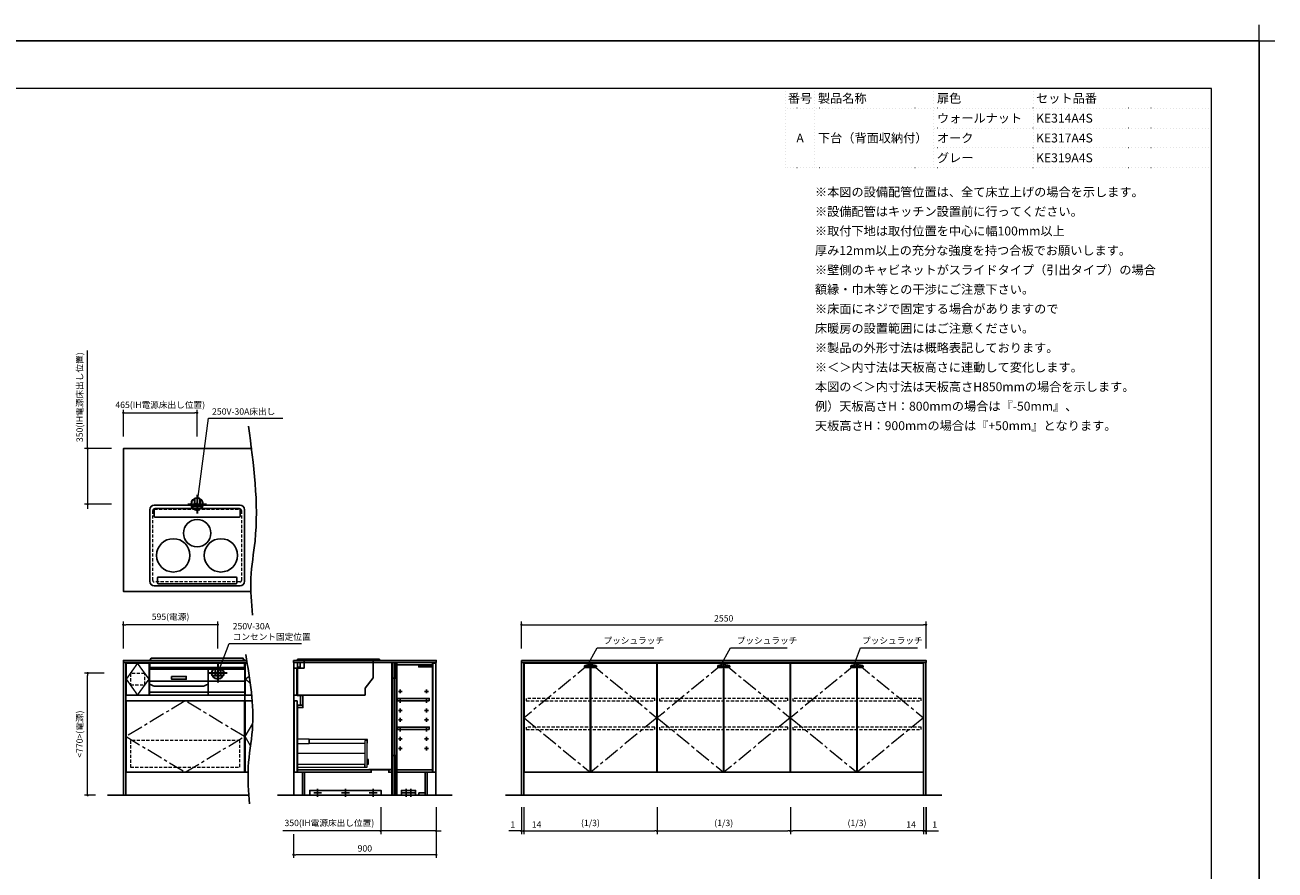
# Model space of a CAD drawing. Extents: x 14700 to 34294, y 31000 to 40109.
# Drawn here: x 19621 to 27499, y 34783 to 40109 of the extents above; entities that cross this region are included whole.
import ezdxf
from ezdxf.enums import TextEntityAlignment as Align
from ezdxf.lldxf.tags import DXFTag

# ---------------------------------------------------------------- set-up
doc = ezdxf.new("R2010")
doc.units = 0
doc.header["$LTSCALE"] = 80
doc.header["$MEASUREMENT"] = 0
for name, pattern in [('CENTER', [2, 1.25, -0.25, 0.25, -0.25]), ('DOT', [0.25, 0, -0.25]), ('HIDDEN', [0.375, 0.25, -0.125])]:
    doc.linetypes.add(name, pattern=pattern)
doc.layers.get('0').update_dxf_attribs({"linetype": 'CONTINUOUS'})
doc.layers.get('DEFPOINTS').update_dxf_attribs({"linetype": 'CONTINUOUS'})
doc.layers.add('1', color=7, linetype='CONTINUOUS')
doc.layers.add('KABE', color=130, linetype='CONTINUOUS')
for name, color, linetype, lineweight in [('一般', 7, 'CONTINUOUS', 15), ('仕様書', 7, 'CONTINUOUS', 15), ('図面枠', 3, 'CONTINUOUS', 15), ('寸法ﾚｲﾔｰ', 30, 'CONTINUOUS', 13), ('細線ﾚｲﾔｰ', 91, 'CONTINUOUS', 9)]:
    doc.layers.add(name, color=color, linetype=linetype, lineweight=lineweight)
doc.styles.add('sanwa1', font='romans.shx', dxfattribs={"bigfont": 'extfont2.shx'})
tags = doc.linetypes.add('CENTER2', pattern=[1.125, 0.75, -0.125, 0.125, -0.125]).pattern_tags.tags
tags[10:11] = [DXFTag(74, 4), DXFTag(75, 0), DXFTag(340, '0'), DXFTag(46, 0.0), DXFTag(50, 0.0), DXFTag(44, 0.0), DXFTag(45, 0.0)]
tags[8:9] = [DXFTag(74, 4), DXFTag(75, 0), DXFTag(340, '0'), DXFTag(46, 0.0), DXFTag(50, 0.0), DXFTag(44, 0.0), DXFTag(45, 0.0)]
tags[6:7] = [DXFTag(74, 4), DXFTag(75, 0), DXFTag(340, '0'), DXFTag(46, 0.0), DXFTag(50, 0.0), DXFTag(44, 0.0), DXFTag(45, 0.0)]
tags[4:5] = [DXFTag(74, 4), DXFTag(75, 0), DXFTag(340, '0'), DXFTag(46, 0.0), DXFTag(50, 0.0), DXFTag(44, 0.0), DXFTag(45, 0.0)]
doc.dimstyles.new('sanwa1', dxfattribs={"dimtxt": 40, "dimasz": 15, "dimexe": 20, "dimexo": 20, "dimgap": 20, "dimtad": 1, "dimdsep": 46, "dimtxsty": 'sanwa1', "dimblk1": 'DOT', "dimblk2": 'DOT', "dimsah": 1, "dimcen": 0, "dimclrd": 256, "dimclre": 256, "dimclrt": 256, "dimadec": 0, "dimazin": 0, "dimtfac": 1, "dimtix": 1, "dimtmove": 0, "dimatfit": 0, "dimldrblk": 'DOT', "dimfxl": 1, "dimtolj": 1, "dimtzin": 0, "dimlwd": 13, "dimlwe": 13, "dimarcsym": 1})

# ---------------------------------------------------------------- blocks, each defined once
blk = doc.blocks.new('_DOT')
at = {"color": 0, "linetype": 'ByBlock'}
blk.add_line((-0.5, 0), (-1, 0), dxfattribs=at)
at = {"color": 0, "linetype": 'ByBlock', "const_width": 0.5}
blk.add_lwpolyline([(-0.25, 0, 1), (0.25, 0, 1)], format="xyb", close=True, dxfattribs=at)
blk = doc.blocks.new('*D556')
at = {"layer": 'DEFPOINTS', "color": 0}
for p in [(25298.6, 35199.5), (25299.6, 35199.5), (25299.6, 35029.5)]:
    blk.add_point(p, dxfattribs=at)
at = {"layer": '寸法ﾚｲﾔｰ', "linetype": 'Continuous', "lineweight": 13}
for p, q in [((25298.6, 35179.5), (25298.6, 35009.5)), ((25299.6, 35179.5), (25299.6, 35009.5)), ((25283.6, 35029.5), (25268.6, 35029.5)), ((25298.6, 35029.5), (25299.6, 35029.5)), ((25299.6, 35029.5), (25379.1, 35029.5)), ((25314.6, 35029.5), (25329.6, 35029.5))]:
    blk.add_line(p, q, dxfattribs=at)
at = {"layer": '寸法ﾚｲﾔｰ', "lineweight": 13, "xscale": 15, "yscale": 15, "zscale": 15}
blk.add_blockref('_DOT', (25298.6, 35029.5), dxfattribs=at)
at = {"layer": '寸法ﾚｲﾔｰ', "lineweight": 13, "xscale": 15, "yscale": 15, "zscale": 15, "rotation": 180}
blk.add_blockref('_DOT', (25299.6, 35029.5), dxfattribs=at)
at = {"layer": '寸法ﾚｲﾔｰ', "insert": (25354.4, 35069.5), "char_height": 40, "attachment_point": 5, "style": 'sanwa1'}
blk.add_mtext('\\A1;1', dxfattribs=at)
blk = doc.blocks.new('*D557')
at = {"layer": 'DEFPOINTS', "color": 0}
for p in [(22749.6, 35199.5), (22750.6, 35199.5), (22749.6, 35029.5)]:
    blk.add_point(p, dxfattribs=at)
at = {"layer": '寸法ﾚｲﾔｰ', "linetype": 'Continuous', "lineweight": 13}
for p, q in [((22749.6, 35179.5), (22749.6, 35009.5)), ((22750.6, 35179.5), (22750.6, 35009.5)), ((22749.6, 35029.5), (22670.1, 35029.5)), ((22734.6, 35029.5), (22719.6, 35029.5)), ((22750.6, 35029.5), (22749.6, 35029.5)), ((22765.6, 35029.5), (22780.6, 35029.5))]:
    blk.add_line(p, q, dxfattribs=at)
at = {"layer": '寸法ﾚｲﾔｰ', "lineweight": 13, "xscale": 15, "yscale": 15, "zscale": 15}
blk.add_blockref('_DOT', (22749.6, 35029.5), dxfattribs=at)
at = {"layer": '寸法ﾚｲﾔｰ', "lineweight": 13, "xscale": 15, "yscale": 15, "zscale": 15, "rotation": 180}
blk.add_blockref('_DOT', (22750.6, 35029.5), dxfattribs=at)
at = {"layer": '寸法ﾚｲﾔｰ', "insert": (22694.9, 35069.5), "char_height": 40, "attachment_point": 5, "style": 'sanwa1'}
blk.add_mtext('\\A1;1', dxfattribs=at)
blk = doc.blocks.new('*D558')
at = {"layer": 'DEFPOINTS', "color": 0}
for p in [(24444.6, 35199.5), (25284.6, 35199.5), (24444.6, 35029.5)]:
    blk.add_point(p, dxfattribs=at)
at = {"layer": '寸法ﾚｲﾔｰ', "linetype": 'Continuous', "lineweight": 13}
for p, q in [((24444.6, 35179.5), (24444.6, 35009.5)), ((25284.6, 35179.5), (25284.6, 35009.5)), ((25269.6, 35029.5), (24459.6, 35029.5))]:
    blk.add_line(p, q, dxfattribs=at)
at = {"layer": '寸法ﾚｲﾔｰ', "lineweight": 13, "xscale": 15, "yscale": 15, "zscale": 15, "rotation": 180}
blk.add_blockref('_DOT', (24444.6, 35029.5), dxfattribs=at)
at = {"layer": '寸法ﾚｲﾔｰ', "lineweight": 13, "xscale": 15, "yscale": 15, "zscale": 15}
blk.add_blockref('_DOT', (25284.6, 35029.5), dxfattribs=at)
at = {"layer": '寸法ﾚｲﾔｰ', "insert": (24864.6, 35079.9), "char_height": 40, "attachment_point": 5, "style": 'sanwa1'}
blk.add_mtext('\\A1;(1/3)', dxfattribs=at)
blk = doc.blocks.new('*D559')
at = {"layer": 'DEFPOINTS', "color": 0}
for p in [(25284.6, 35199.5), (25298.6, 35199.5), (25284.6, 35029.5)]:
    blk.add_point(p, dxfattribs=at)
at = {"layer": '寸法ﾚｲﾔｰ', "linetype": 'Continuous', "lineweight": 13}
for p, q in [((25284.6, 35179.5), (25284.6, 35009.5)), ((25298.6, 35179.5), (25298.6, 35009.5)), ((25284.6, 35029.5), (25154.6, 35029.5)), ((25269.6, 35029.5), (25254.6, 35029.5)), ((25298.6, 35029.5), (25284.6, 35029.5)), ((25313.6, 35029.5), (25328.6, 35029.5))]:
    blk.add_line(p, q, dxfattribs=at)
at = {"layer": '寸法ﾚｲﾔｰ', "lineweight": 13, "xscale": 15, "yscale": 15, "zscale": 15}
blk.add_blockref('_DOT', (25284.6, 35029.5), dxfattribs=at)
at = {"layer": '寸法ﾚｲﾔｰ', "lineweight": 13, "xscale": 15, "yscale": 15, "zscale": 15, "rotation": 180}
blk.add_blockref('_DOT', (25298.6, 35029.5), dxfattribs=at)
at = {"layer": '寸法ﾚｲﾔｰ', "insert": (25205.1, 35069.5), "char_height": 40, "attachment_point": 5, "style": 'sanwa1'}
blk.add_mtext('\\A1;14', dxfattribs=at)
blk = doc.blocks.new('*D560')
at = {"layer": 'DEFPOINTS', "color": 0}
for p in [(22764.6, 35199.5), (23604.6, 35199.5), (23604.6, 35029.5)]:
    blk.add_point(p, dxfattribs=at)
at = {"layer": '寸法ﾚｲﾔｰ', "linetype": 'Continuous', "lineweight": 13}
for p, q in [((22764.6, 35179.5), (22764.6, 35009.5)), ((23604.6, 35179.5), (23604.6, 35009.5)), ((22779.6, 35029.5), (23589.6, 35029.5))]:
    blk.add_line(p, q, dxfattribs=at)
at = {"layer": '寸法ﾚｲﾔｰ', "lineweight": 13, "xscale": 15, "yscale": 15, "zscale": 15, "rotation": 180}
blk.add_blockref('_DOT', (22764.6, 35029.5), dxfattribs=at)
at = {"layer": '寸法ﾚｲﾔｰ', "lineweight": 13, "xscale": 15, "yscale": 15, "zscale": 15}
blk.add_blockref('_DOT', (23604.6, 35029.5), dxfattribs=at)
at = {"layer": '寸法ﾚｲﾔｰ', "insert": (23184.6, 35079.9), "char_height": 40, "attachment_point": 5, "style": 'sanwa1'}
blk.add_mtext('\\A1;(1/3)', dxfattribs=at)
blk = doc.blocks.new('*D561')
at = {"layer": 'DEFPOINTS', "color": 0}
for p in [(22750.6, 35199.5), (22764.6, 35199.5), (22764.6, 35029.5)]:
    blk.add_point(p, dxfattribs=at)
at = {"layer": '寸法ﾚｲﾔｰ', "linetype": 'Continuous', "lineweight": 13}
for p, q in [((22750.6, 35179.5), (22750.6, 35009.5)), ((22764.6, 35179.5), (22764.6, 35009.5)), ((22735.6, 35029.5), (22720.6, 35029.5)), ((22750.6, 35029.5), (22764.6, 35029.5)), ((22764.6, 35029.5), (22895.6, 35029.5)), ((22779.6, 35029.5), (22794.6, 35029.5))]:
    blk.add_line(p, q, dxfattribs=at)
at = {"layer": '寸法ﾚｲﾔｰ', "lineweight": 13, "xscale": 15, "yscale": 15, "zscale": 15}
blk.add_blockref('_DOT', (22750.6, 35029.5), dxfattribs=at)
at = {"layer": '寸法ﾚｲﾔｰ', "lineweight": 13, "xscale": 15, "yscale": 15, "zscale": 15, "rotation": 180}
blk.add_blockref('_DOT', (22764.6, 35029.5), dxfattribs=at)
at = {"layer": '寸法ﾚｲﾔｰ', "insert": (22845.1, 35069.5), "char_height": 40, "attachment_point": 5, "style": 'sanwa1'}
blk.add_mtext('\\A1;14', dxfattribs=at)
blk = doc.blocks.new('*D562')
at = {"layer": 'DEFPOINTS', "color": 0}
for p in [(23604.6, 35199.5), (24444.6, 35199.5), (24444.6, 35029.5)]:
    blk.add_point(p, dxfattribs=at)
at = {"layer": '寸法ﾚｲﾔｰ', "linetype": 'Continuous', "lineweight": 13}
for p, q in [((23604.6, 35179.5), (23604.6, 35009.5)), ((24444.6, 35179.5), (24444.6, 35009.5)), ((23619.6, 35029.5), (24429.6, 35029.5))]:
    blk.add_line(p, q, dxfattribs=at)
at = {"layer": '寸法ﾚｲﾔｰ', "lineweight": 13, "xscale": 15, "yscale": 15, "zscale": 15, "rotation": 180}
blk.add_blockref('_DOT', (23604.6, 35029.5), dxfattribs=at)
at = {"layer": '寸法ﾚｲﾔｰ', "lineweight": 13, "xscale": 15, "yscale": 15, "zscale": 15}
blk.add_blockref('_DOT', (24444.6, 35029.5), dxfattribs=at)
at = {"layer": '寸法ﾚｲﾔｰ', "insert": (24024.6, 35079.9), "char_height": 40, "attachment_point": 5, "style": 'sanwa1'}
blk.add_mtext('\\A1;(1/3)', dxfattribs=at)
blk = doc.blocks.new('*D563')
at = {"layer": 'DEFPOINTS', "color": 0}
for p in [(25299.6, 36329.5), (22749.6, 36159.5), (25299.6, 36159.5)]:
    blk.add_point(p, dxfattribs=at)
at = {"layer": '寸法ﾚｲﾔｰ', "linetype": 'Continuous', "lineweight": 13}
for p, q in [((22749.6, 36179.5), (22749.6, 36349.5)), ((22764.6, 36329.5), (25284.6, 36329.5)), ((25299.6, 36179.5), (25299.6, 36349.5))]:
    blk.add_line(p, q, dxfattribs=at)
at = {"layer": '寸法ﾚｲﾔｰ', "lineweight": 13, "xscale": 15, "yscale": 15, "zscale": 15, "rotation": 180}
blk.add_blockref('_DOT', (22749.6, 36329.5), dxfattribs=at)
at = {"layer": '寸法ﾚｲﾔｰ', "lineweight": 13, "xscale": 15, "yscale": 15, "zscale": 15}
blk.add_blockref('_DOT', (25299.6, 36329.5), dxfattribs=at)
at = {"layer": '寸法ﾚｲﾔｰ', "insert": (24024.6, 36369.5), "char_height": 40, "attachment_point": 5, "style": 'sanwa1'}
blk.add_mtext('\\A1;2550', dxfattribs=at)
blk = doc.blocks.new('*D617')
at = {"layer": 'DEFPOINTS', "color": 0}
for p in [(22212.9, 35199.5), (21312.9, 35029.5), (21312.9, 34879.5)]:
    blk.add_point(p, dxfattribs=at)
at = {"layer": '寸法ﾚｲﾔｰ', "linetype": 'Continuous', "lineweight": 13}
for p, q in [((22212.9, 35179.5), (22212.9, 34859.5)), ((21312.9, 35009.5), (21312.9, 34859.5)), ((22197.9, 34879.5), (21327.9, 34879.5))]:
    blk.add_line(p, q, dxfattribs=at)
at = {"layer": '寸法ﾚｲﾔｰ', "lineweight": 13, "xscale": 15, "yscale": 15, "zscale": 15, "rotation": 180}
blk.add_blockref('_DOT', (21312.9, 34879.5), dxfattribs=at)
at = {"layer": '寸法ﾚｲﾔｰ', "lineweight": 13, "xscale": 15, "yscale": 15, "zscale": 15}
blk.add_blockref('_DOT', (22212.9, 34879.5), dxfattribs=at)
at = {"layer": '寸法ﾚｲﾔｰ', "insert": (21762.9, 34919.5), "char_height": 40, "attachment_point": 5, "style": 'sanwa1'}
blk.add_mtext('\\A1;900', dxfattribs=at)
blk = doc.blocks.new('*D618')
at = {"layer": 'DEFPOINTS', "color": 0}
for p in [(21862.9, 35199.5), (22212.9, 35199.5), (21862.9, 35029.5)]:
    blk.add_point(p, dxfattribs=at)
at = {"layer": '寸法ﾚｲﾔｰ', "linetype": 'Continuous', "lineweight": 13}
for p, q in [((21862.9, 35179.5), (21862.9, 35009.5)), ((22212.9, 35179.5), (22212.9, 35009.5)), ((21862.9, 35029.5), (21245.5, 35029.5)), ((21847.9, 35029.5), (21832.9, 35029.5)), ((22212.9, 35029.5), (21862.9, 35029.5)), ((22227.9, 35029.5), (22242.9, 35029.5))]:
    blk.add_line(p, q, dxfattribs=at)
at = {"layer": '寸法ﾚｲﾔｰ', "lineweight": 13, "xscale": 15, "yscale": 15, "zscale": 15}
blk.add_blockref('_DOT', (21862.9, 35029.5), dxfattribs=at)
at = {"layer": '寸法ﾚｲﾔｰ', "lineweight": 13, "xscale": 15, "yscale": 15, "zscale": 15, "rotation": 180}
blk.add_blockref('_DOT', (22212.9, 35029.5), dxfattribs=at)
at = {"layer": '寸法ﾚｲﾔｰ', "insert": (21539.2, 35079.9), "char_height": 40, "attachment_point": 5, "style": 'sanwa1'}
blk.add_mtext('\\A1;{\\A1;350}(IH電源床出し位置)', dxfattribs=at)
blk = doc.blocks.new('*D728')
at = {"layer": 'DEFPOINTS', "color": 0}
for p in [(20705.6, 37664.6), (20240.6, 37494.6), (20705.6, 37494.6)]:
    blk.add_point(p, dxfattribs=at)
at = {"layer": '寸法ﾚｲﾔｰ', "linetype": 'Continuous', "lineweight": 13}
for p, q in [((20240.6, 37514.6), (20240.6, 37684.6)), ((20255.6, 37664.6), (20690.6, 37664.6)), ((20705.6, 37514.6), (20705.6, 37684.6))]:
    blk.add_line(p, q, dxfattribs=at)
at = {"layer": '寸法ﾚｲﾔｰ', "lineweight": 13, "xscale": 15, "yscale": 15, "zscale": 15, "rotation": 180}
blk.add_blockref('_DOT', (20240.6, 37664.6), dxfattribs=at)
at = {"layer": '寸法ﾚｲﾔｰ', "lineweight": 13, "xscale": 15, "yscale": 15, "zscale": 15}
blk.add_blockref('_DOT', (20705.6, 37664.6), dxfattribs=at)
at = {"layer": '寸法ﾚｲﾔｰ', "insert": (20473.1, 37715.1), "char_height": 40, "attachment_point": 5, "style": 'sanwa1'}
blk.add_mtext('\\A1;{\\A1;465}(IH電源床出し位置)', dxfattribs=at)
blk = doc.blocks.new('*D729')
at = {"layer": 'DEFPOINTS', "color": 0}
for p in [(20185.6, 37439.6), (20015.6, 37089.6), (20185.6, 37089.6)]:
    blk.add_point(p, dxfattribs=at)
at = {"layer": '寸法ﾚｲﾔｰ', "linetype": 'Continuous', "lineweight": 13}
for p, q in [((20015.6, 37439.6), (20015.6, 38057)), ((20165.6, 37439.6), (19995.6, 37439.6)), ((20015.6, 37454.6), (20015.6, 37469.6)), ((20015.6, 37439.6), (20015.6, 37089.6)), ((20165.6, 37089.6), (19995.6, 37089.6)), ((20015.6, 37074.6), (20015.6, 37059.6))]:
    blk.add_line(p, q, dxfattribs=at)
at = {"layer": '寸法ﾚｲﾔｰ', "lineweight": 13, "xscale": 15, "yscale": 15, "zscale": 15}
for p, rotation in [((20015.6, 37439.6), 270), ((20015.6, 37089.6), 90)]:
    blk.add_blockref('_DOT', p, dxfattribs=dict(at, rotation=rotation))
at = {"layer": '寸法ﾚｲﾔｰ', "insert": (19965.2, 37763.3), "char_height": 40, "attachment_point": 5, "rotation": 90, "style": 'sanwa1'}
blk.add_mtext('\\A1;{\\A1;350}(IH電源床出し位置)', dxfattribs=at)
blk = doc.blocks.new('A$C5C1B3A85')
at = {"color": 1, "linetype": 'Continuous', "lineweight": 30}
for p, q in [((59.1, 0), (-59.1, 0)), ((-16.5, 33.7), (-16.5, -14.2)), ((0, 59.1), (0, -59.1)), ((16.5, 33.7), (16.5, -14.2)), ((-34.7, -14.2), (34.7, -14.2))]:
    blk.add_line(p, q, dxfattribs=at)
blk.add_circle((0, 0), 37.5, dxfattribs=at)
blk = doc.blocks.new('*D730')
at = {"layer": 'DEFPOINTS', "color": 0}
for p in [(20015.6, 36024.5), (20140.6, 36024.5), (20085.6, 35254.5)]:
    blk.add_point(p, dxfattribs=at)
at = {"layer": '寸法ﾚｲﾔｰ', "linetype": 'Continuous', "lineweight": 13}
for p, q in [((20120.6, 36024.5), (19995.6, 36024.5)), ((20015.6, 35269.5), (20015.6, 36009.5)), ((20065.6, 35254.5), (19995.6, 35254.5))]:
    blk.add_line(p, q, dxfattribs=at)
at = {"layer": '寸法ﾚｲﾔｰ', "lineweight": 13, "xscale": 15, "yscale": 15, "zscale": 15}
for p, rotation in [((20015.6, 36024.5), 90), ((20015.6, 35254.5), 270)]:
    blk.add_blockref('_DOT', p, dxfattribs=dict(at, rotation=rotation))
at = {"layer": '寸法ﾚｲﾔｰ', "insert": (19965.2, 35639.5), "char_height": 40, "attachment_point": 5, "rotation": 90, "style": 'sanwa1'}
blk.add_mtext('\\A1;{\\A1;<770>}(電源)', dxfattribs=at)
blk = doc.blocks.new('*D731')
at = {"layer": 'DEFPOINTS', "color": 0}
for p in [(20240.6, 36329.5), (20240.6, 36159.5), (20835.6, 36159.5)]:
    blk.add_point(p, dxfattribs=at)
at = {"layer": '寸法ﾚｲﾔｰ', "linetype": 'Continuous', "lineweight": 13}
for p, q in [((20240.6, 36179.5), (20240.6, 36349.5)), ((20820.6, 36329.5), (20255.6, 36329.5)), ((20835.6, 36179.5), (20835.6, 36349.5))]:
    blk.add_line(p, q, dxfattribs=at)
at = {"layer": '寸法ﾚｲﾔｰ', "lineweight": 13, "xscale": 15, "yscale": 15, "zscale": 15, "rotation": 180}
blk.add_blockref('_DOT', (20240.6, 36329.5), dxfattribs=at)
at = {"layer": '寸法ﾚｲﾔｰ', "lineweight": 13, "xscale": 15, "yscale": 15, "zscale": 15}
blk.add_blockref('_DOT', (20835.6, 36329.5), dxfattribs=at)
at = {"layer": '寸法ﾚｲﾔｰ', "insert": (20538.1, 36379.9), "char_height": 40, "attachment_point": 5, "style": 'sanwa1'}
blk.add_mtext('\\A1;595(電源)', dxfattribs=at)
blk = doc.blocks.new('A$C66026BD6')
at = {"layer": '細線ﾚｲﾔｰ', "lineweight": 5}
for points in [[(0, 182), (76, 182), (76, 207.5), (0, 207.5)], [(427, 33), (442, 33), (442, 200), (427, 200)], [(0, 33), (427, 33), (427, 48), (0, 48)]]:
    blk.add_lwpolyline(points, close=True, dxfattribs=at)
for points in [[(442, 183.25), (443.7, 183.25), (443.7, 206.25), (76, 206.25), (76, 183.25), (427, 183.25)], [(427, 118.4), (0, 118.4), (0, 31.5), (440, 31.5), (440, 33)], [(442, 51.3), (450, 51.3), (450, 79.7), (442, 79.7)]]:
    blk.add_lwpolyline(points, dxfattribs=at)
blk = doc.blocks.new('A$C6603637F')
for points in [[(0, 0), (0, -837), (-566, -837), (-566, -692), (-611, -692), (-611, -284), (-576, -284), (-576, -209), (-611, -209), (-611, 0)], [(-611, 0), (-594, 0), (-594, -30), (-611, -30)], [(-15, 0), (-12.5, 0), (-12.5, -837), (-15, -837)], [(-0.5, 0), (-12.5, 0), (-12.5, -100), (-0.5, -100)], [(-591.6, -209), (-591, -209), (-591, -269), (-591.6, -269)], [(-591, -209), (-576, -209), (-576, -269), (-591, -269)], [(-630.5, -242), (-612.5, -242), (-612.5, -692), (-630.5, -692)], [(-611, -269), (-576, -269), (-576, -284), (-611, -284)], [(-0.5, -587), (-12.5, -587), (-12.5, -837), (-0.5, -837)], [(-611, -692), (-145, -692), (-145, -677), (-611, -677)], [(-15, -674.5), (-160, -674.5), (-160, -677), (-15, -677)], [(-35, -677), (-15, -677), (-15, -692), (-35, -692)]]:
    blk.add_lwpolyline(points, close=True)
at = {"layer": '1'}
blk.add_lwpolyline([(-578, -692), (-578.8, -692), (-578.8, -837), (-578, -837)], close=True, dxfattribs=at)
at = {"layer": '細線ﾚｲﾔｰ'}
blk.add_blockref('A$C66026BD6', (-612.5, -692), dxfattribs=at)
blk = doc.blocks.new('A$C3EAA32FE')
at = {"linetype": 'Continuous'}
for p, q in [((0, 12.5), (25, 12.5)), ((12.5, 25), (12.5, 0))]:
    blk.add_line(p, q, dxfattribs=at)
blk = doc.blocks.new('A$C66026DBF')
at = {"color": 7, "linetype": 'Continuous'}
for p, q in [((0, 9.2), (0, 10.8)), ((0, 8.7), (0, 9.2)), ((0, 8.2), (0, 8.7)), ((0, 7.2), (0, 8.2)), ((0, 6.8), (0, 7.2)), ((0, 5.2), (0, 6.8)), ((0, 0.9), (0, 5.2)), ((0.5, 11.2), (1.5, 11.2)), ((0.5, 0.4), (1.5, 0.4)), ((1.5, 9.4), (1.5, 11.4)), ((1.5, 11.4), (1.7, 11.4)), ((1.5, 9.4), (1.5, 8.8)), ((1.5, 8.8), (1.5, 7.9)), ((1.5, 7.9), (1.5, 5.8)), ((1.5, 5.8), (1.5, 0)), ((1.5, 0), (84.7, 0)), ((1.7, 11.4), (75.9, 11.4)), ((75.9, 11.4), (84.7, 11.4)), ((84.7, 11.4), (85.7, 11.4)), ((85.7, 11.4), (85.7, 5.8)), ((87.4, 9.3), (85.7, 9.4)), ((85.7, 5.8), (85.7, 1)), ((85.7, 2.2), (87.4, 2.3)), ((87.9, 9.2), (87.9, 9.2)), ((87.9, 9.2), (87.9, 9.2)), ((87.9, 2.4), (87.9, 2.4)), ((87.9, 2.4), (87.9, 2.4)), ((88.4, 8.6), (88.2, 8.6)), ((88.2, 8.6), (88.2, 3)), ((88.2, 3.1), (88.4, 3.1))]:
    blk.add_line(p, q, dxfattribs=at)
for centre, radius, start, end in [((0.5, 10.8), 0.5, 90, 180), ((0.5, 0.9), 0.5, 180, 270), ((84.7, 1), 1, 270, 0), ((87.4, 8.6), 0.8, 0, 51.7227), ((87.4, 3), 0.8, 308.2773, 0), ((88.4, 8.4), 0.1, 8.05741, 90), ((88.4, 3.2), 0.1, 270, 351.94259), ((69.7, 5.8), 19, 0, 8.05741), ((69.7, 5.8), 19, 351.94259, 0)]:
    blk.add_arc(centre, radius, start, end, dxfattribs=at)
for points, knots in [([(87.9, 9.2), (87.9, 9.2), (87.9, 9.2), (87.9, 9.2), (87.9, 9.2), (87.8, 9.2), (87.8, 9.2), (87.8, 9.2), (87.7, 9.3), (87.6, 9.3), (87.6, 9.3), (87.5, 9.3), (87.5, 9.3), (87.4, 9.3), (87.4, 9.3), (87.4, 9.3)], [0, 0, 0, 0, 0.0046988, 0.0137442, 0.0310382, 0.0554705, 0.0929614, 0.1361365, 0.2024276, 0.2736589, 0.3410971, 0.4096539, 0.4786425, 0.4973955, 0.5161459, 0.5161459, 0.5161459, 0.5161459]), ([(87.4, 2.3), (87.4, 2.3), (87.4, 2.3), (87.5, 2.3), (87.5, 2.3), (87.5, 2.3), (87.6, 2.3), (87.6, 2.3), (87.6, 2.3), (87.7, 2.3), (87.7, 2.3), (87.7, 2.3), (87.7, 2.3), (87.8, 2.4), (87.8, 2.4), (87.8, 2.4), (87.8, 2.4), (87.8, 2.4), (87.9, 2.4), (87.9, 2.4), (87.9, 2.4), (87.9, 2.4), (87.9, 2.4), (87.9, 2.4), (87.9, 2.4), (87.9, 2.4), (87.9, 2.4), (87.9, 2.4), (87.9, 2.4)], [0, 0, 0, 0, 0.0339399, 0.0678055, 0.1015284, 0.1350517, 0.1683362, 0.2013675, 0.232295, 0.2628708, 0.2929374, 0.3223221, 0.350839, 0.3755485, 0.3991421, 0.4213587, 0.4419331, 0.457018, 0.4707246, 0.4828947, 0.4933703, 0.500462, 0.5062782, 0.5107487, 0.5138315, 0.5156121, 0.5162792, 0.5169719, 0.5169719, 0.5169719, 0.5169719])]:
    blk.add_open_spline(points, degree=3, knots=knots, dxfattribs=at)
blk = doc.blocks.new('A$C66026DDB')
at = {"color": 7, "linetype": 'Continuous'}
for p, q in [((0, 11.4), (0, 13.2)), ((0, 13.2), (2, 13.2)), ((0, 11.4), (0, 11.4)), ((1, 8), (0, 11.4)), ((78.9, 11.4), (0, 11.4)), ((3, 8), (1, 8)), ((87.7, 13.2), (2, 13.2)), ((78.7, 8), (3, 8)), ((78.9, 11.4), (78.7, 8)), ((87.7, 11.4), (78.9, 11.4)), ((87.7, 13.2), (88.7, 13.2)), ((88.7, 11.4), (87.7, 11.4)), ((88.7, 13.2), (88.7, 11.4))]:
    blk.add_line(p, q, dxfattribs=at)
at = {"layer": '1'}
blk.add_blockref('A$C66026DBF', (3, 0), dxfattribs=at)
blk = doc.blocks.new('A$C66036464')
for points in [[(0, -837), (195, -837), (195, -692), (240, -692), (240, 0), (0, 0)], [(0.5, 0), (12.5, 0), (12.5, -100), (0.5, -100)], [(15, 0), (12.5, 0), (12.5, -837), (15, -837)], [(240, -15), (15, -15), (15, 0), (240, 0)], [(220.5, -242), (20.5, -242), (20.5, -227), (220.5, -227)], [(220.5, -422), (20.5, -422), (20.5, -407), (220.5, -407)], [(0.5, -587), (12.5, -587), (12.5, -837), (0.5, -837)], [(240, -692), (15, -692), (15, -677), (240, -677)], [(195, -822), (155, -822), (155, -837), (195, -837)]]:
    blk.add_lwpolyline(points, close=True)
at = {"layer": '1'}
for points in [[(243, -5), (261, -5), (261, -692), (243, -692)], [(207.8, -692), (207, -692), (207, -837), (207.8, -837)]]:
    blk.add_lwpolyline(points, close=True, dxfattribs=at)
for p in [(25.5, -194.5), (25.5, -254.5), (25.5, -314.5), (25.5, -374.5), (25.5, -434.5), (25.5, -494.5), (25.5, -554.5)]:
    blk.add_blockref('A$C3EAA32FE', p)
at = {"xscale": -1}
for p in [(215.5, -194.5), (215.5, -254.5), (215.5, -314.5), (215.5, -374.5), (215.5, -434.5), (215.5, -494.5), (215.5, -554.5)]:
    blk.add_blockref('A$C3EAA32FE', p, dxfattribs=at)
at = {"layer": '1'}
blk.add_blockref('A$C66026DDB', (151.3, -28.2), dxfattribs=at)
blk = doc.blocks.new('A$C5C52CC60')
at = {"linetype": 'Continuous'}
blk.add_lwpolyline([(0, 10), (450, 10), (450, 40), (0, 40)], close=True, dxfattribs=at)
at = {"layer": '1', "linetype": 'Continuous'}
for p, q in [((25, 25), (75, 25)), ((50, 50), (50, 0)), ((200, 25), (250, 25)), ((225, 50), (225, 0)), ((375, 25), (425, 25)), ((400, 50), (400, 0))]:
    blk.add_line(p, q, dxfattribs=at)
blk = doc.blocks.new('A$C660386F1')
blk.add_line((0, 10), (90, 10))
at = {"linetype": 'Continuous'}
blk.add_lwpolyline([(0, 10), (0, 40), (90, 40), (90, 10)], dxfattribs=at)
at = {"layer": '1', "linetype": 'Continuous'}
for p, q in [((85, 25), (5, 25)), ((30, 50), (30, 0)), ((60, 50), (60, 0))]:
    blk.add_line(p, q, dxfattribs=at)
blk = doc.blocks.new('A$C660A6056')
at = {"linetype": 'Continuous'}
for p, q in [((67.5, -49), (2.5, -49)), ((2.5, -49), (2.5, -219)), ((20.5, -49), (20.5, -219)), ((25.5, -49), (25.5, -219)), ((67.5, 0), (67.5, -49)), ((502.5, 0), (502.5, -109.5)), ((452.5, -175.8), (502.5, -109.5)), ((452.5, -219), (2.5, -219)), ((452.5, -219), (452.5, -175.8))]:
    blk.add_line(p, q, dxfattribs=at)
blk.add_lwpolyline([(541.5, 0), (25.5, 0), (25.5, 7), (541.5, 7)], close=True, dxfattribs=at)
blk = doc.blocks.new('A$C660A76A5')
at = {"linetype": 'Continuous'}
for points in [[(0, 692), (840, 692), (840, 0), (0, 0)], [(1.5, 687), (418.5, 687), (418.5, 0), (1.5, 0)], [(421.5, 687), (838.5, 687), (838.5, 0), (421.5, 0)]]:
    blk.add_lwpolyline(points, close=True, dxfattribs=at)
at = {"layer": '1', "linetype": 'Continuous'}
for p, q in [((377.8, 667), (418.2, 667)), ((398, 678.4), (398, 655.6)), ((462.2, 667), (421.8, 667)), ((442, 678.4), (442, 655.6))]:
    blk.add_line(p, q, dxfattribs=at)
at = {"layer": '1', "color": 1, "linetype": 'Continuous'}
for points in [[(411, 673), (411, 661), (385, 661), (385, 673)], [(429, 673), (429, 661), (455, 661), (455, 673)]]:
    blk.add_lwpolyline(points, close=True, dxfattribs=at)
for centre, radius in [((398, 667), 3), ((398, 667), 2), ((442, 667), 3), ((442, 667), 2)]:
    blk.add_circle(centre, radius, dxfattribs=at)
at = {"layer": '細線ﾚｲﾔｰ', "linetype": 'CENTER'}
for points in [[(418.5, 687), (1.5, 343.5), (418.5, 0)], [(421.5, 687), (838.5, 343.5), (421.5, 0)]]:
    blk.add_lwpolyline(points, dxfattribs=at)
at = {"layer": '細線ﾚｲﾔｰ', "linetype": 'HIDDEN'}
for points in [[(15, 450), (825, 450), (825, 465), (15, 465)], [(15, 270), (825, 270), (825, 285), (15, 285)]]:
    blk.add_lwpolyline(points, close=True, dxfattribs=at)
blk = doc.blocks.new('A$C660A66E9')
blk.add_lwpolyline([(0, 692), (750, 692), (750, 0), (0, 0)], close=True)
at = {"linetype": 'Continuous'}
for points in [[(148, 485), (2, 485), (2, 687), (148, 687)], [(2, 0), (2, 450), (748, 450), (748, 0)]]:
    blk.add_lwpolyline(points, close=True, dxfattribs=at)
at = {"layer": '1'}
for p, q in [((150, 485), (150, 692)), ((750, 485), (2, 485))]:
    blk.add_line(p, q, dxfattribs=at)
at = {"layer": '細線ﾚｲﾔｰ', "linetype": 'CENTER2'}
blk.add_lwpolyline([(75, 687), (2, 586), (75, 485), (148, 586), (75, 687)], dxfattribs=at)
at = {"layer": '細線ﾚｲﾔｰ', "linetype": 'HIDDEN'}
for points in [[(30.5, 551), (119.5, 551), (119.5, 622), (30.5, 622)], [(30.5, 33), (719.5, 33), (719.5, 200), (30.5, 200)]]:
    blk.add_lwpolyline(points, close=True, dxfattribs=at)
at = {"layer": '細線ﾚｲﾔｰ', "linetype": 'CENTER'}
blk.add_lwpolyline([(375, 450), (2, 225), (375, 0), (748, 225), (375, 450)], dxfattribs=at)
blk = doc.blocks.new('A$C660A62C6')
at = {"linetype": 'Continuous'}
for p, q in [((-300, -49), (-300, -219)), ((-273.5, -43.8), (-273.5, -49)), ((273.5, -43.8), (273.5, -49)), ((300, -49), (300, -219)), ((-300, -130), (300, -130))]:
    blk.add_line(p, q, dxfattribs=at)
blk.add_lwpolyline([(-298.5, -17.8), (298.5, -17.8), (298.5, -43.8), (-298.5, -43.8)], close=True)
blk.add_lwpolyline([(-161, -100.7), (-69, -100.7), (-69, -118.4), (-161, -118.4)], close=True, dxfattribs=at)
at = {"layer": '1', "linetype": 'Continuous'}
for p, q in [((-300, -55), (300, -55)), ((70, -218.9), (70, -54.9)), ((-300, -150.6), (-284.8, -157)), ((54.8, -157), (70, -150.6)), ((-300, -201), (300, -201)), ((-300, -219), (300, -219)), ((-254, -163.1), (24, -163.1))]:
    blk.add_line(p, q, dxfattribs=at)
for points in [[(-299, 0), (-289, 15), (289, 15), (299, 0)], [(-299, 0), (299, 0)], [(-300, -49), (300, -49)]]:
    blk.add_lwpolyline(points, dxfattribs=at)
for centre, start, end in [((-254, -83.1), 247.38014, 270), ((24, -83.1), 270, 292.61986)]:
    blk.add_arc(centre, 80, start, end, dxfattribs=at)
blk = doc.blocks.new('グループ-13-1')
at = {"layer": '一般', "color": 7, "linetype": 'Continuous', "lineweight": 5}
for p, q in [((12408.3, -2805.9), (12408.3, -2673.1)), ((12341.9, -2739.5), (12474.7, -2739.5))]:
    blk.add_line(p, q, dxfattribs=at)

msp = doc.modelspace()

# ---------------------------------------------------------------- linework, layer by layer
at = {"linetype": 'Continuous'}
for points in [[(21044.158, 36539.6), (20240.628, 36539.6), (20240.628, 37439.6), (21051.919, 37439.6)], [(21021.4, 36086.464), (21007.628, 36086.464), (21007.628, 35884.464), (21049.515, 35884.464)], [(21007.628, 35399.464), (21007.628, 35849.464)], [(21007.628, 35849.464), (21052.572, 35849.464)]]:
    msp.add_lwpolyline(points, dxfattribs=at)
msp.add_lwpolyline([(21020.587, 36091.464), (20240.628, 36091.464), (20240.628, 36104.464), (21018.407, 36104.464)])
for points in [[(20241.628, 36091.464), (20255.628, 36091.464), (20255.628, 35254.464), (20241.628, 35254.464)], [(21314.91, 35254.464), (22210.91, 35254.464), (22210.91, 36091.464), (21314.91, 36091.464)], [(22750.624, 36091.464), (22764.624, 36091.464), (22764.624, 35254.464), (22750.624, 35254.464)], [(25284.624, 36091.464), (25298.624, 36091.464), (25298.624, 35254.464), (25284.624, 35254.464)]]:
    msp.add_lwpolyline(points, close=True, dxfattribs=at)
for points in [[(21312.91, 36104.464), (22212.91, 36104.464), (22212.91, 36091.464), (21312.91, 36091.464)], [(22749.624, 36104.464), (22749.624, 36091.464), (25299.624, 36091.464), (25299.624, 36104.464)]]:
    msp.add_lwpolyline(points, close=True)
for centre, radius in [((20705.605, 36906.59), 86.5), ((20555.605, 36766.59), 105), ((20855.605, 36766.59), 105)]:
    msp.add_circle(centre, radius)
for points, knots in [([(21028.883, 37581.402), (21062.008, 37339.395), (21105.878, 37018.874), (21034.615, 36623.685), (21047.912, 36467.047), (21054.543, 36388.928)], [0, 0, 0, 0, 725.64173632, 961.06005382, 1195.27336069, 1195.27336069, 1195.27336069, 1195.27336069]), ([(21004.613, 37053.964), (21004.613, 37053.964), (21004.613, 36603.205), (21004.613, 36603.205), (21004.613, 36586.909), (20991.283, 36573.588), (20974.996, 36573.588), (20974.996, 36573.588), (20436.223, 36573.588), (20436.223, 36573.588), (20419.943, 36573.588), (20406.613, 36586.909), (20406.613, 36603.205), (20406.613, 36603.205), (20406.613, 37053.964), (20406.613, 37053.964), (20406.613, 37070.256), (20419.943, 37083.588), (20436.223, 37083.588), (20436.223, 37083.588), (20974.996, 37083.588), (20974.996, 37083.588), (20992.283, 37083.588), (21005.613, 37070.256), (21004.613, 37053.964)], [7, 7, 7, 7, 8, 8, 8, 9, 9, 9, 10, 10, 10, 11, 11, 11, 12, 12, 12, 13, 13, 13, 14, 14, 14, 15, 15, 15, 15]), ([(20970.303, 37007.518), (20973.436, 37007.518), (20975.999, 37010.088), (20975.999, 37013.222), (20975.999, 37013.222), (20975.999, 37056.212), (20975.999, 37056.212), (20975.999, 37059.343), (20973.436, 37061.908), (20970.303, 37061.908), (20970.303, 37061.908), (20440.909, 37061.908), (20440.909, 37061.908), (20437.777, 37061.908), (20435.213, 37059.343), (20435.213, 37056.212), (20435.213, 37056.212), (20435.213, 37013.222), (20435.213, 37013.222), (20435.213, 37010.088), (20437.777, 37007.518), (20440.909, 37007.518), (20440.909, 37007.518), (20626.126, 37007.518), (20970.322, 37007.518)], [9, 9, 9, 9, 10, 10, 10, 11, 11, 11, 12, 12, 12, 13, 13, 13, 14, 14, 14, 15, 15, 15, 16, 16, 16, 16.82910296, 16.82910296, 16.82910296, 16.82910296]), ([(21012.078, 36141.862), (21038.895, 35983.524), (21078.968, 35746.92), (21017.219, 35434.162), (21030.243, 35277.508), (21036.738, 35199.388)], [0, 0, 0, 0, 476.27152048, 711.68983797, 945.86419267, 945.86419267, 945.86419267, 945.86419267])]:
    msp.add_open_spline(points, degree=3, knots=knots)
at = {"layer": '1', "linetype": 'Continuous'}
msp.add_lwpolyline([(20460.61, 36587.134), (20950.61, 36587.134, 0.41421356), (20955.61, 36592.134), (20955.61, 36625.088, 0.41421356), (20950.61, 36630.088), (20460.61, 36630.088, 0.41421356), (20455.61, 36625.088), (20455.61, 36592.134, 0.41421356)], format="xyb", close=True, dxfattribs=at)
msp.add_lwpolyline([(21026.866, 35399.464), (21005.628, 35399.464), (21005.628, 36091.464)], dxfattribs=at)
at = {"layer": 'DEFPOINTS'}
for p, q in [((27399.599, 40009.599), (14799.599, 40009.599)), ((27399.599, 31099.599), (27399.599, 40009.599))]:
    msp.add_line(p, q, dxfattribs=at)
at = {"layer": 'KABE', "linetype": 'Continuous'}
for p, q in [((21032.3, 35254.464), (20139.921, 35254.464)), ((22312.91, 35254.464), (21212.91, 35254.464)), ((25399.624, 35254.464), (22649.624, 35254.464))]:
    msp.add_line(p, q, dxfattribs=at)
at = {"layer": '図面枠'}
for p, q in [((27099.599, 39709.599), (15099.599, 39709.599)), ((27099.599, 31399.599), (27099.599, 39709.599))]:
    msp.add_line(p, q, dxfattribs=at)
at = {"layer": '図面枠', "linetype": 'DOT'}
for p, q in [((24412.099, 39209.599), (24412.099, 39709.599)), ((27099.599, 39709.599), (24412.099, 39709.599)), ((24599.599, 39209.599), (24599.599, 39709.599)), ((25349.599, 39209.599), (25349.599, 39709.599)), ((25974.599, 39209.599), (25974.599, 39709.599)), ((27099.599, 39209.599), (27099.599, 39709.599)), ((27099.599, 39584.599), (24412.099, 39584.599)), ((27099.599, 39459.599), (25349.599, 39459.599)), ((27099.599, 39334.599), (25349.599, 39334.599)), ((27099.599, 39209.599), (24412.099, 39209.599))]:
    msp.add_line(p, q, dxfattribs=at)
at = {"layer": '細線ﾚｲﾔｰ', "linetype": 'HIDDEN'}
msp.add_lwpolyline([(20975.628, 36598.6), (20435.628, 36598.6, -0.41421356), (20425.628, 36608.6), (20425.628, 37048.6, -0.41421356), (20435.628, 37058.6), (20975.628, 37058.6, -0.41421356), (20985.628, 37048.6), (20985.628, 36608.6, -0.41421356)], format="xyb", close=True, dxfattribs=at)
at = {"layer": '細線ﾚｲﾔｰ', "linetype": 'CENTER'}
for points in [[(21040.692, 35960.128), (21007.628, 35985.464), (21034.233, 36005.668)], [(21042.381, 35565.67), (21007.628, 35624.464), (21055.95, 35706.213)]]:
    msp.add_lwpolyline(points, dxfattribs=at)

# ---------------------------------------------------------------- block references
at = {"xscale": -1}
msp.add_blockref('A$C5C1B3A85', (20705.628, 37089.6), dxfattribs=at)
at = {"linetype": 'Continuous'}
for name, p in [('A$C660A66E9', (20255.628, 35399.464)), ('A$C660A62C6', (20705.628, 36104.464)), ('A$C660A6056', (21312.91, 36104.464)), ('A$C660A76A5', (22764.624, 35399.464)), ('A$C660A76A5', (23604.624, 35399.464)), ('A$C660A76A5', (24444.624, 35399.464))]:
    msp.add_blockref(name, p, dxfattribs=at)
for name, p in [('A$C5C1B3A85', (20835.628, 36024.464)), ('A$C5C52CC60', (21415.408, 35244.464))]:
    msp.add_blockref(name, p)
at = {"layer": '1'}
for name, p in [('A$C6603637F', (21948.41, 36091.464)), ('A$C66036464', (21948.41, 36091.464)), ('A$C660386F1', (21992.908, 35244.464))]:
    msp.add_blockref(name, p, dxfattribs=at)
at = {"layer": 'DEFPOINTS', "color": 7, "xscale": 1.5, "yscale": 1.5, "zscale": 1.5}
msp.add_blockref('グループ-13-1', (8787.111, 44118.849), dxfattribs=at)

# ---------------------------------------------------------------- texts
at = {"linetype": 'Continuous', "insert": (24599.599, 39084.599), "char_height": 56.25, "width": 4521.09375, "attachment_point": 1, "line_spacing_factor": 1.309091, "style": 'sanwa1'}
msp.add_mtext('※本図の設備配管位置は、全て床立上げの場合を示します。\\P※設備配管はキッチン設置前に行ってください。\\P※取付下地は取付位置を中心に幅100mm以上\\P\u3000厚み12mm以上の充分な強度を持つ合板でお願いします。\\P※壁側のキャビネットがスライドタイプ（引出タイプ）の場合\\P\u3000額縁・巾木等との干渉にご注意下さい。\\P※床面にネジで固定する場合がありますので\\P\u3000床暖房の設置範囲にはご注意ください。\\P※製品の外形寸法は概略表記しております。\\P※＜＞内寸法は天板高さに連動して変化します。\\P\u3000本図の＜＞内寸法は天板高さH850mmの場合を示します。\\P\u3000例）天板高さH：800mmの場合は『-50mm』、\\P\u3000\u3000\u3000天板高さH：900mmの場合は『+50mm』となります。', dxfattribs=at)
at = {"layer": '仕様書', "linetype": 'Continuous', "style": 'sanwa1'}
for s, p in [('番号', (24505.849, 39647.099)), ('A', (24505.849, 39397.099))]:
    msp.add_text(s, height=56.25, dxfattribs=at).set_placement(p, align=Align.MIDDLE_CENTER)
for s, p in [('製品名称', (24618.349, 39647.099)), ('扉色', (25368.349, 39647.099)), ('セット品番', (25993.349, 39647.099)), ('ウォールナット', (25368.349, 39522.099)), ('KE314A4S', (25993.349, 39522.099)), ('下台（背面収納付）', (24618.349, 39397.099)), ('オーク', (25368.349, 39397.099)), ('KE317A4S', (25993.349, 39397.099)), ('グレー', (25368.349, 39272.099)), ('KE319A4S', (25993.349, 39272.099))]:
    msp.add_text(s, height=56.25, dxfattribs=at).set_placement(p, align=Align.MIDDLE_LEFT)
at = {"layer": '寸法ﾚｲﾔｰ', "color": 7, "linetype": 'Continuous', "char_height": 40, "attachment_point": 4, "style": 'sanwa1'}
for s, insert in [('250V-30A床出し', (20799.961, 37668.064)), ('250V-30A\\Pコンセント固定位置', (20929.961, 36281.368)), ('プッシュラッチ', (23266.827, 36224.489)), ('プッシュラッチ', (24106.827, 36224.489)), ('プッシュラッチ', (24896.734, 36224.489))]:
    msp.add_mtext(s, dxfattribs=dict(at, insert=insert))

# ---------------------------------------------------------------- dimensions: what is measured, and where the dimension line sits
at = {"layer": '寸法ﾚｲﾔｰ', "linetype": 'Continuous'}
for base, p1, p2, angle, text, picture, middle in [((20015.628, 37089.6), (20185.628, 37439.6), (20185.628, 37089.6), 270, '{\\A1;<>}(IH電源床出し位置)', '*D729', (20015.628, 37763.314)), ((20705.628, 37664.6), (20240.628, 37494.6), (20705.628, 37494.6), 180, '{\\A1;<>}(IH電源床出し位置)', '*D728', (20473.128, 37664.6)), ((20240.628, 36329.464), (20835.628, 36159.464), (20240.628, 36159.464), 180, '<>(電源)', '*D731', (20538.128, 36329.464)), ((21862.91, 35029.464), (22212.91, 35199.464), (21862.91, 35199.464), 180, '{\\A1;<>}(IH電源床出し位置)', '*D618', (21539.195, 35029.464))]:
    dim = msp.add_linear_dim(base=base, p1=p1, p2=p2, angle=angle, text=text, dimstyle='sanwa1', dxfattribs=at)
    dim.commit()
    dim.dimension.update_dxf_attribs({"geometry": picture, "text_midpoint": middle, "dimtype": 160})
for base, p1, p2, override, picture, middle in [((25299.624, 36329.464), (22749.624, 36159.464), (25299.624, 36159.464), {"dimclrd": 256}, '*D563', (24024.624, 36329.464)), ((22764.624, 35029.464), (22750.624, 35199.464), (22764.624, 35199.464), {"dimtmove": 1}, '*D561', (22845.148, 35029.464)), ((25284.624, 35029.464), (25298.624, 35199.464), (25284.624, 35199.464), {"dimtmove": 1}, '*D559', (25205.1, 35029.464))]:
    dim = msp.add_linear_dim(base=base, p1=p1, p2=p2, dimstyle='sanwa1', override=override, dxfattribs=at)
    dim.commit()
    dim.dimension.update_dxf_attribs({"geometry": picture, "text_midpoint": middle, "dimtype": 160})
dim = msp.add_linear_dim(base=(20015.628, 36024.464), p1=(20085.628, 35254.464), p2=(20140.628, 36024.464), angle=90, text='{\\A1;<<>>}(電源)', dimstyle='sanwa1', dxfattribs=at)
dim.commit()
dim.dimension.update_dxf_attribs({"geometry": '*D730', "text_midpoint": (19965.151, 35639.464)})
dim = msp.add_linear_dim(base=(21312.91, 34879.464), p1=(22212.91, 35199.464), p2=(21312.91, 35029.464), dimstyle='sanwa1', dxfattribs=at)
dim.commit()
dim.dimension.update_dxf_attribs({"geometry": '*D617', "text_midpoint": (21762.91, 34919.464)})
for base, p1, p2, picture, middle in [((22749.624, 35029.464), (22750.624, 35199.464), (22749.624, 35199.464), '*D557', (22694.862, 35029.464)), ((25299.624, 35029.464), (25298.624, 35199.464), (25299.624, 35199.464), '*D556', (25354.386, 35029.464))]:
    dim = msp.add_linear_dim(base=base, p1=p1, p2=p2, dimstyle='sanwa1', dxfattribs=at)
    dim.commit()
    dim.dimension.update_dxf_attribs({"geometry": picture, "text_midpoint": middle, "dimtype": 160})
for base, p1, p2, picture, middle in [((23604.624, 35029.464), (22764.624, 35199.464), (23604.624, 35199.464), '*D560', (23184.624, 35079.94)), ((24444.624, 35029.464), (23604.624, 35199.464), (24444.624, 35199.464), '*D562', (24024.624, 35079.94)), ((24444.624, 35029.464), (25284.624, 35199.464), (24444.624, 35199.464), '*D558', (24864.624, 35079.94))]:
    dim = msp.add_linear_dim(base=base, p1=p1, p2=p2, text='(1/3)', dimstyle='sanwa1', dxfattribs=at)
    dim.commit()
    dim.dimension.update_dxf_attribs({"geometry": picture, "text_midpoint": middle})

# ---------------------------------------------------------------- leaders
at = {"layer": '寸法ﾚｲﾔｰ', "linetype": 'Continuous', "annotation_type": 0, "has_hookline": 1, "hookline_direction": 0}
for points, override, text_width in [([(20705.628, 37089.6), (20778.309, 37631.787), (20798.309, 37631.787)], {"dimscale": 1, "dimasz": 20, "dimzin": 12, "dimtzin": 12}, 428.092), ([(20835.628, 36024.464), (20908.309, 36211.757), (20928.309, 36211.757)], {"dimscale": 1, "dimasz": 20, "dimzin": 12, "dimtzin": 12}, 415.111), ([(23162.624, 36066.464), (23226.827, 36184.489), (23246.827, 36184.489)], {"dimscale": 1, "dimasz": 20}, 317.739), ([(24002.624, 36066.464), (24066.827, 36184.489), (24086.827, 36184.489)], {"dimscale": 1, "dimasz": 20}, 317.739), ([(24842.624, 36066.464), (24887.593, 36184.489), (24907.593, 36184.489)], {"dimscale": 1, "dimasz": 20}, 317.739)]:
    msp.add_leader(points, dimstyle='sanwa1', override=override, dxfattribs=dict(at, text_width=text_width))

doc.saveas('drawing.dxf')
